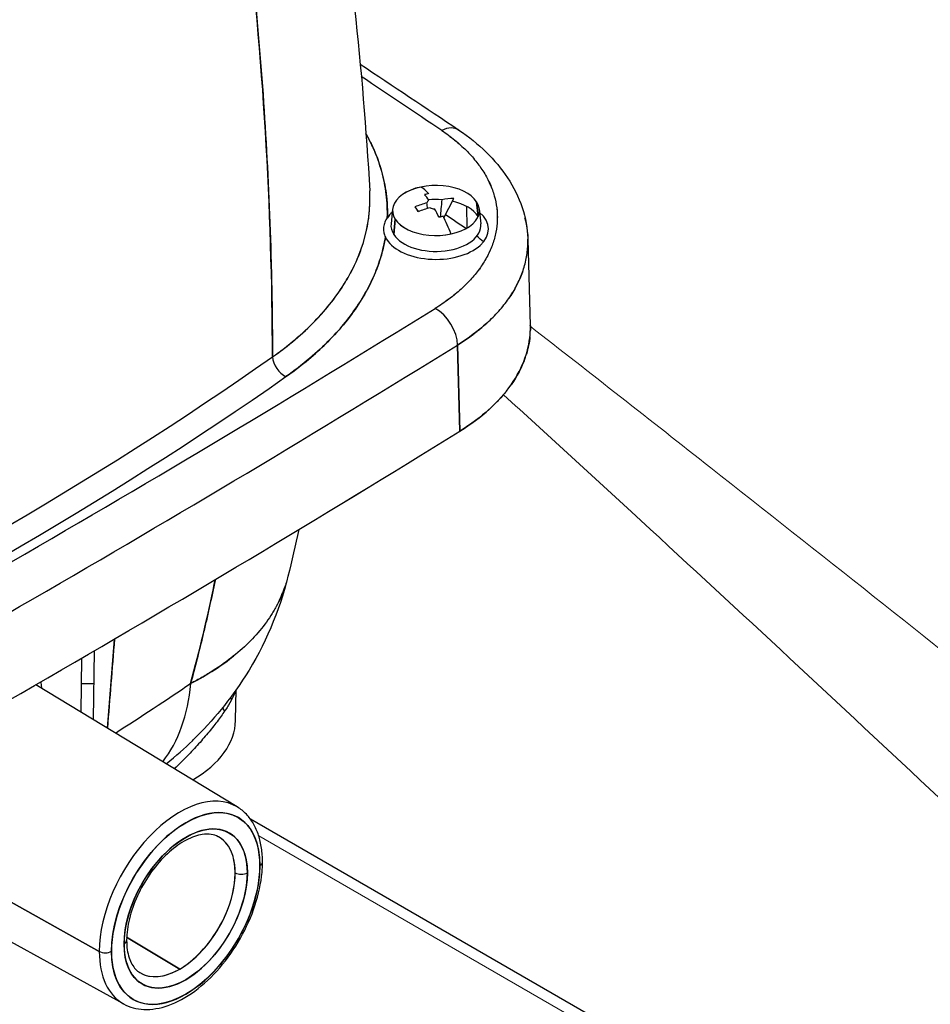
# Model space of a CAD drawing. Units: millimetres. Extents: x 0 to 11550, y 0 to 16335.
# Drawn here: x 2915 to 3019, y 11727 to 11840 of the extents above; entities that cross this region are included whole.
import ezdxf

# ---------------------------------------------------------------- set-up
doc = ezdxf.new("R2010")
doc.units = ezdxf.units.MM
doc.header["$LTSCALE"] = 55
doc.layers.add('Sichtbar (ISO)', color=7, linetype='Continuous', lineweight=25)
doc.layers.add('Tangential', color=7, linetype='Continuous', lineweight=9, true_color=0xbfbfbf)

msp = doc.modelspace()

# ---------------------------------------------------------------- linework, layer by layer
at = {"layer": 'Sichtbar (ISO)'}
for p, q in [((2943.61, 11819.4), (2943.62, 11819.39)), ((2963.67, 11816.93), (2964.8, 11819.15)), ((2967.4, 11818.77), (2967.57, 11817.1)), ((2967.57, 11817.1), (2967.4, 11818.77)), ((2957.79, 11817.95), (2957.61, 11816.25)), ((2960.33, 11818.19), (2960.7, 11817.64)), ((2966.34, 11815.79), (2966.27, 11818.23)), ((2967.71, 11817.95), (2967.89, 11816.25)), ((2957.92, 11815.02), (2958.09, 11816.77)), ((2958.09, 11816.77), (2957.92, 11815.02)), ((2973.27, 11814.48), (2973.55, 11804.61)), ((2950.68, 11807.14), (2950.68, 11807.14)), ((2949.91, 11806.22), (2949.91, 11806.22)), ((2950.14, 11806.49), (2950.14, 11806.49)), ((2965.22, 11802.37), (2965.5, 11792.52)), ((2965.5, 11792.52), (2965.22, 11802.37)), ((2925.15, 11758.51), (2925.96, 11768.72)), ((2922.19, 11766.52), (2922.1, 11760.36)), ((2923.62, 11767.35), (2923.5, 11759.51)), ((2940, 11749.5), (2916.94, 11763.48)), ((2939.81, 11759.38), (2939.89, 11762.93)), ((2898.32, 11747.4), (2924.21, 11732.96)), ((2924.21, 11732.96), (2898.32, 11747.4)), ((2986.36, 11722.21), (2941.52, 11748.1)), ((2926.99, 11726.96), (2901.07, 11741.19)), ((2927.35, 11734.58), (2933.42, 11730.94)), ((2933.42, 11730.94), (2927.35, 11734.58))]:
    msp.add_line(p, q, dxfattribs=at)
for centre, major_axis, ratio, start_param, end_param in [((1446.71, 11077.53), (1996.29, 0), 0.57735, 0.707856, 0.714914), ((1446.71, 11077.53), (1996.29, 0), 0.57735, 0.707856, 0.714914), ((1446.71, 11064.88), (-1996.5, 0), 0.57735, 3.865025, 3.865026), ((1446.71, 11064.88), (-1996.5, 0), 0.57735, 3.865025, 3.865026), ((2963.41, 11824.07), (1.96, 2.9), 0.62034, 0, 0.827295), ((2963.41, 11824.07), (1.96, 2.9), 0.62034, 0, 0.827295), ((2962.75, 11817.77), (-4.97, 0), 0.57735, 3.498621, 6.640214), ((2907.39, 11818.92), (47.81, 0.22), 0.587178, 0.001611, 0.030882), ((2962.75, 11817.77), (-4.97, 0), 0.57735, 5.069417, 8.21101), ((2962.75, 11808.1), (-2.7, 12.55), 0.285359, 5.823829, 6.034018), ((2963.84, 11807.69), (4.42, 11.54), 0.942244, 0.550995, 0.592698), ((2962.27, 11808), (-2.7, 12.54), 0.285359, 5.707719, 5.823602), ((2907.37, 11818.91), (47.82, 0.24), 0.587041, 6.109673, 6.284542), ((2962.75, 11817.77), (4.97, 0), 0.57735, 3.498621, 6.640214), ((2962.57, 11808.38), (10.77, 6.96), 0.765008, 1.18279, 1.298673), ((2962.57, 11808.38), (-10.77, -6.96), 0.765008, 4.324383, 4.440265), ((2962.75, 11818.55), (-1.05, 0), 0.57735, 5.584257, 6.125374), ((2962.75, 11816.06), (-5.15, 0), 0.57735, 4.581392, 4.876629), ((2962.57, 11808.38), (-10.77, -6.96), 0.765008, 4.06643, 4.182312), ((2962.75, 11816.06), (5.15, 0), 0.57735, 0.357028, 1.195541), ((2962.75, 11815.64), (-6, 0), 0.57735, 0.27088, 3.727606), ((2962.75, 11815.64), (-6, 0), 0.57735, 5.697172, 5.899321), ((2965.67, 11810.01), (-6.73, 10.36), 0.002235, 0.658036, 0.741443), ((2962.93, 11807.82), (-10.77, -6.96), 0.765008, 4.324383, 4.440265), ((2962.75, 11818.55), (-1.05, 0), 0.57735, 0.871868, 1.412985), ((2962.27, 11808), (-2.7, 12.54), 0.285359, 5.449766, 5.565649), ((1446.71, 11064.88), (2000, 0), 0.57735, 0.707888, 0.709686), ((2962.75, 11816.06), (-5.15, 0), 0.57735, 6.221282, 6.640214), ((2962.75, 11816.06), (-5.15, 0), 0.57735, 0.357028, 3.203496), ((2961.66, 11811.06), (-11.59, -4.27), 0.427019, 4.391324, 4.433027), ((2962.75, 11808.1), (-2.7, 12.55), 0.285359, 5.23935, 5.449539), ((2962.75, 11816.06), (5.15, 0), 0.57735, 0.355146, 0.357028), ((2907.43, 11818.88), (47.76, 0.28), 0.587278, 5.933252, 6.10911), ((2943.56, 11804.32), (-30, 0), 0.577403, 3.748251, 3.792253), ((1502.57, 12592.54), (-1996.29, 0), 0.57735, 2.321222, 2.391167), ((1502.57, 12592.54), (-1996.29, 0), 0.57735, 2.321222, 2.391167), ((2962.66, 11803.7), (-1.84, 2.98), 0.597185, 3.926335, 5.479678), ((2962.66, 11803.7), (1.84, -2.98), 0.597185, 0.784743, 2.338086), ((1502.57, 12589.73), (1999.79, 0), 0.57735, 5.462814, 5.53276), ((1502.57, 12589.73), (-1999.79, 0), 0.57735, 2.321222, 2.391167), ((2558.28, 11984.55), (499.87, 0), 0.57735, 5.401668, 5.593906), ((2558.28, 11984.55), (499.87, 0), 0.57735, 5.401669, 5.593905), ((2945.58, 11800.38), (1.15, -1.64), 0.630094, 3.942218, 5.44488), ((2945.58, 11800.38), (-1.15, 1.64), 0.630096, 0.800623, 2.303285), ((2558.28, 11983.03), (-501.87, 0), 0.57735, 2.260075, 2.452314), ((2558.28, 11983.03), (501.87, 0), 0.57735, 5.401668, 5.593906), ((2943.56, 11804.33), (30, 0), 0.577322, 5.716157, 5.897685), ((2943.56, 11804.33), (30, 0), 0.577294, 5.53279, 5.71614), ((1502.57, 12579.89), (2000, 0), 0.57735, 5.462719, 5.532855), ((1502.57, 12579.89), (-2000, 0), 0.57735, 2.321126, 2.391263), ((2922.8, 11758.69), (-8.5, 0), 0.57735, 4.62223, 4.788807), ((2922.8, 11758.69), (-8.5, 0), 0.57735, 4.38453, 4.384535), ((2556.16, 11949.87), (497.32, 0), 0.57735, 5.551128, 5.5774), ((2556.16, 11949.87), (-497.32, 0), 0.57735, 2.409535, 2.435807), ((2911.93, 11776.95), (16.83, -24.84), 0.621437, 0.199039, 0.655027), ((2911.93, 11776.95), (16.83, -24.84), 0.621437, 0.199039, 0.655027), ((2922.8, 11759.5), (17.02, 0), 0.57735, 0.232278, 0.260958), ((2922.8, 11758.69), (16.02, 0), 0.57735, 0.187365, 0.240008), ((2922.8, 11759.5), (17.02, 0), 0.57735, 5.503979, 6.270842), ((2933.42, 11738.27), (6.51, 11.27), 0.57735, 6.270842, 8.63938), ((2933.42, 11738.27), (6.51, 11.27), 0.57735, 6.270842, 8.63938), ((2934.11, 11737.87), (6.01, 10.41), 0.57735, 5.497787, 8.63938), ((2934.11, 11737.87), (4.99, 8.64), 0.57735, 5.497787, 8.63938), ((2933.42, 11738.27), (4.49, 7.78), 0.57735, 3.926991, 6.297142), ((2933.42, 11738.27), (4.49, 7.78), 0.57735, 5.497787, 6.297142), ((2934.11, 11737.87), (-6.01, -10.41), 0.57735, 5.497787, 8.63938), ((2941.9, 11743.19), (1, 0), 0.57735, 5.497787, 6.283185), ((2941.9, 11743.19), (1, 0), 0.57735, 5.497787, 6.283185), ((2934.11, 11737.87), (-4.99, -8.64), 0.57735, 5.497787, 8.63938), ((2933.42, 11738.27), (-4.49, -7.78), 0.57735, 6.269229, 8.63938), ((2940.46, 11742.36), (-1, 0), 0.57735, 0.805132, 2.356194), ((2940.46, 11742.36), (1, 0), 0.57735, 3.946725, 5.497787), ((2926.35, 11734.21), (1, 0), 0.57735, 5.497787, 6.283185), ((2926.35, 11734.21), (1, 0), 0.57735, 5.497787, 6.283185), ((2924.91, 11733.38), (-1, 0), 0.57735, 0.802851, 2.356194), ((2924.91, 11733.38), (1, 0), 0.57735, 3.944444, 5.497787), ((2933.42, 11738.27), (-6.51, -11.27), 0.57735, 5.497787, 6.295528), ((2933.42, 11738.27), (-6.51, -11.27), 0.57735, 5.497787, 6.295528), ((2933.42, 11738.27), (-4.49, -7.78), 0.57735, 6.269229, 7.068583)]:
    msp.add_ellipse(centre, major_axis=major_axis, ratio=ratio, start_param=start_param, end_param=end_param, dxfattribs=at)
for major_axis in [(-6.01, -10.41), (4.99, 8.64)]:
    msp.add_ellipse((2934.11, 11737.87), major_axis=major_axis, ratio=0.57735, dxfattribs=at)
for points, knots in [([(3490.95, 10046.02), (3467.78, 10059.4), (3445.45, 10077.42), (3398.34, 10125.77), (3375.06, 10156.51), (3319.85, 10241.13), (3288.59, 10301.99), (3196.97, 10505.5), (3140.76, 10670.79), (3046.9, 10941.68), (3007.82, 11053.23), (2914.49, 11281.82), (2862.83, 11384.69), (2755.14, 11540.74), (2706.06, 11596.86), (2587.17, 11706.17), (2518.96, 11753.93), (2376, 11843.81), (2302.26, 11885.55), (2135.32, 11988.38), (2061.9, 12039.6), (1949.29, 12140.95), (1913.91, 12178.31), (1838.69, 12258.64), (1802.17, 12298.1), (1710.05, 12383.9), (1666.35, 12420.45), (1540.94, 12520.99), (1454.62, 12584.51), (1337.83, 12680.2), (1298.39, 12714.63), (1250.91, 12763.97), (1235.53, 12781.32), (1216.3, 12807.43), (1210.61, 12815.85), (1200.72, 12832.56), (1196.42, 12840.87), (1192.86, 12849.34)], [0, 0, 0, 0, 9.833728, 9.833728, 21.44289, 21.44289, 40.263866, 40.263866, 80.981575, 80.981575, 108.129297, 108.129297, 141.517912, 141.517912, 165.978988, 165.978988, 194.538703, 194.538703, 222.333434, 222.333434, 257.520727, 257.520727, 279.166916, 279.166916, 302.881239, 302.881239, 323.627822, 323.627822, 363.151583, 363.151583, 384.642918, 384.642918, 394.445206, 394.445206, 398.794666, 398.794666, 402.816068, 402.816068, 402.816068, 402.816068]), ([(1404.99, 12777.18), (1469.26, 12717.06), (1552.65, 12653.68), (1684.08, 12552.21), (1735.68, 12512.09), (1869.02, 12399.82), (1916.91, 12349.62), (2012.67, 12247.36), (2053.17, 12203.52), (2145.89, 12121.28), (2189.58, 12087.6), (2325.18, 11995.15), (2415.12, 11944.32), (2594.94, 11835.71), (2684.18, 11777.46), (2826.17, 11643.74), (2878.57, 11580.62), (2977.98, 11426.66), (3023.27, 11335.62), (3122.83, 11093.43), (3171.36, 10949.4), (3272, 10659.76), (3324.15, 10514.1), (3412.05, 10328.96), (3444.56, 10269.96), (3497.57, 10196.64), (3516.12, 10174.27), (3555.75, 10135.27), (3576.07, 10119.35), (3597.02, 10107.25)], [0.052333, 0.052333, 0.052333, 0.052333, 28.574595, 28.574595, 44.569116, 44.569116, 72.24885, 72.24885, 94.63352, 94.63352, 112.502194, 112.502194, 141.840802, 141.840802, 174.700099, 174.700099, 198.709589, 198.709589, 224.531974, 224.531974, 254.627667, 254.627667, 285.237095, 285.237095, 301.021384, 301.021384, 308.64598, 308.64598, 316.232359, 316.232359, 316.232359, 316.232359]), ([(2937.54, 11918.15), (2943.19, 11899.74), (2947.6, 11880.85), (2952.85, 11847.93), (2954.37, 11834.05), (2955.17, 11820.01)], [0, 0, 0, 0, 7.013049, 7.013049, 12.026806, 12.026806, 12.026806, 12.026806]), ([(2944.04, 11801), (2944, 11818.23), (2942.96, 11835.35), (2940.95, 11852.32), (2938.95, 11869.29), (2935.97, 11886.13), (2932.06, 11902.79)], [0, 0, 0, 0, 0.5, 0.5, 0.5, 0.9999999, 0.9999999, 0.9999999, 0.9999999]), ([(2932.06, 11902.79), (2935.71, 11887.25), (2938.53, 11871.59), (2941.75, 11846.09), (2942.67, 11836.28), (2943.55, 11821.56), (2943.76, 11816.66), (2943.95, 11809.3), (2944, 11806.85), (2944.03, 11803.26), (2944.04, 11802.13), (2944.04, 11801)], [0.0339977, 0.0339977, 0.0339977, 0.0339977, 0.0895573, 0.0895573, 0.1241646, 0.1241646, 0.1414682, 0.1414682, 0.1501201, 0.1501201, 0.1541093, 0.1541093, 0.1541093, 0.1541093]), ([(3106.49, 11797.17), (3092.73, 11805.77), (3078.88, 11814.39), (3043, 11836.55), (3020.99, 11849.98), (2980.4, 11874.29), (2961.72, 11885.3), (2943.75, 11895.72)], [11.714448, 11.714448, 11.714448, 11.714448, 17.074173, 17.074173, 25.61126, 25.61126, 33.153746, 33.153746, 33.153746, 33.153746]), ([(2954.74, 11826.58), (2954.95, 11826.19), (2955.15, 11825.8), (2955.34, 11825.42), (2955.73, 11824.59), (2956.07, 11823.76), (2956.33, 11822.91), (2956.6, 11822.07), (2956.81, 11821.22), (2956.95, 11820.37), (2957.03, 11819.94), (2957.08, 11819.51), (2957.12, 11819.08), (2957.14, 11818.86), (2957.16, 11818.65), (2957.17, 11818.43), (2957.17, 11818.32), (2957.18, 11818.21), (2957.18, 11818.11), (2957.19, 11818), (2957.19, 11817.89), (2957.19, 11817.78), (2957.2, 11817.5), (2957.19, 11817.22), (2957.18, 11816.94)], [0.5390371, 0.5390371, 0.5390371, 0.5390371, 0.5960384, 0.5960384, 0.5960384, 0.7175768, 0.7175768, 0.7175768, 0.8391152, 0.8391152, 0.8391152, 0.8998844, 0.8998844, 0.8998844, 0.930269, 0.930269, 0.930269, 0.9454613, 0.9454613, 0.9454613, 0.9606536, 0.9606536, 0.9606536, 1, 1, 1, 1]), ([(2957.18, 11816.94), (2957.21, 11817.83), (2957.17, 11818.72), (2957.07, 11819.61), (2956.96, 11820.49), (2956.78, 11821.37), (2956.54, 11822.24), (2956.29, 11823.11), (2955.99, 11823.97), (2955.61, 11824.83), (2955.35, 11825.41), (2955.06, 11826), (2954.74, 11826.58)], [0, 0, 0, 0, 0.125, 0.125, 0.125, 0.25, 0.25, 0.25, 0.375, 0.375, 0.375, 0.4607923, 0.4607923, 0.4607923, 0.4607923]), ([(2963.41, 11826.93), (2963.94, 11826.58), (2964.43, 11826.21), (2965.36, 11825.45), (2965.79, 11825.06), (2966.6, 11824.26), (2966.97, 11823.85), (2967.48, 11823.22), (2967.64, 11823.01), (2967.87, 11822.68), (2967.94, 11822.57), (2968.09, 11822.36), (2968.16, 11822.25), (2968.5, 11821.7), (2968.74, 11821.25), (2969.14, 11820.36), (2969.3, 11819.9), (2969.56, 11818.99), (2969.65, 11818.53), (2969.72, 11817.95), (2969.73, 11817.83), (2969.75, 11817.6), (2969.76, 11817.48), (2969.78, 11817.13), (2969.78, 11816.9), (2969.75, 11816.2), (2969.7, 11815.74), (2969.52, 11814.82), (2969.39, 11814.36), (2969.07, 11813.45), (2968.87, 11813), (2968.58, 11812.44), (2968.52, 11812.33), (2968.39, 11812.11), (2968.33, 11812), (2968.12, 11811.67), (2967.98, 11811.45), (2967.53, 11810.8), (2967.19, 11810.38), (2966.46, 11809.56), (2966.06, 11809.16), (2965.41, 11808.57), (2965.19, 11808.38), (2964.84, 11808.09), (2964.72, 11808), (2964.48, 11807.81), (2964.36, 11807.72), (2963.74, 11807.25), (2963.21, 11806.9), (2962.66, 11806.55)], [0, 0, 0, 0, 0.00240197, 0.00240197, 0.00480394, 0.00480394, 0.00720591, 0.00720591, 0.00840689, 0.00840689, 0.00900738, 0.00900738, 0.00960787, 0.00960787, 0.01200984, 0.01200984, 0.01441181, 0.01441181, 0.01681378, 0.01681378, 0.01741427, 0.01741427, 0.01801476, 0.01801476, 0.01921575, 0.01921575, 0.02161772, 0.02161772, 0.02401969, 0.02401969, 0.02642165, 0.02642165, 0.02702215, 0.02702215, 0.02762264, 0.02762264, 0.02882362, 0.02882362, 0.03122559, 0.03122559, 0.03362756, 0.03362756, 0.03482854, 0.03482854, 0.03542904, 0.03542904, 0.03602953, 0.03602953, 0.0384315, 0.0384315, 0.0384315, 0.0384315]), ([(2963.41, 11826.93), (2963.93, 11826.58), (2964.43, 11826.21), (2964.89, 11825.83), (2965.36, 11825.45), (2965.79, 11825.06), (2966.2, 11824.66), (2966.6, 11824.26), (2966.97, 11823.85), (2967.31, 11823.43), (2967.65, 11823.01), (2967.95, 11822.58), (2968.23, 11822.14), (2968.5, 11821.7), (2968.73, 11821.25), (2968.93, 11820.8), (2969.14, 11820.36), (2969.3, 11819.9), (2969.43, 11819.45), (2969.56, 11818.99), (2969.65, 11818.53), (2969.71, 11818.06), (2969.76, 11817.6), (2969.78, 11817.13), (2969.77, 11816.67), (2969.75, 11816.2), (2969.7, 11815.74), (2969.61, 11815.28), (2969.52, 11814.82), (2969.39, 11814.36), (2969.23, 11813.9), (2969.07, 11813.45), (2968.87, 11813), (2968.64, 11812.55), (2968.4, 11812.11), (2968.13, 11811.67), (2967.83, 11811.24), (2967.53, 11810.81), (2967.19, 11810.38), (2966.83, 11809.97), (2966.46, 11809.56), (2966.06, 11809.16), (2965.62, 11808.77), (2965.19, 11808.38), (2964.73, 11807.99), (2964.23, 11807.62), (2963.74, 11807.25), (2963.21, 11806.9), (2962.66, 11806.55)], [0, 0, 0, 0, 0.0625, 0.0625, 0.0625, 0.125, 0.125, 0.125, 0.1875, 0.1875, 0.1875, 0.25, 0.25, 0.25, 0.3125, 0.3125, 0.3125, 0.375, 0.375, 0.375, 0.4375, 0.4375, 0.4375, 0.5, 0.5, 0.5, 0.5625, 0.5625, 0.5625, 0.625, 0.625, 0.625, 0.6875, 0.6875, 0.6875, 0.75, 0.75, 0.75, 0.8125, 0.8125, 0.8125, 0.875, 0.875, 0.875, 0.9375, 0.9375, 0.9375, 1, 1, 1, 1]), ([(2965.37, 11826.98), (2967.66, 11825.43), (2969.58, 11823.58), (2972.36, 11819.38), (2973.2, 11816.93), (2973.27, 11814.48)], [0, 0, 0, 0, 1.005671, 1.005671, 2.050699, 2.050699, 2.050699, 2.050699]), ([(2944.04, 11801), (2944.96, 11801.65), (2945.82, 11802.31), (2946.62, 11803), (2947.43, 11803.68), (2948.18, 11804.38), (2948.87, 11805.09), (2949.57, 11805.81), (2950.21, 11806.54), (2950.8, 11807.29), (2951.39, 11808.04), (2951.92, 11808.81), (2952.4, 11809.59), (2952.52, 11809.79), (2952.63, 11809.98), (2952.74, 11810.18), (2952.8, 11810.28), (2952.86, 11810.38), (2952.91, 11810.48), (2952.96, 11810.58), (2953.02, 11810.68), (2953.07, 11810.78), (2953.28, 11811.18), (2953.47, 11811.58), (2953.65, 11811.98), (2954.01, 11812.78), (2954.3, 11813.59), (2954.53, 11814.4), (2954.76, 11815.21), (2954.94, 11816.03), (2955.05, 11816.85), (2955.15, 11817.62), (2955.2, 11818.4), (2955.2, 11819.19)], [0, 0, 0, 0, 0.0628751, 0.0628751, 0.0628751, 0.1257501, 0.1257501, 0.1257501, 0.1886252, 0.1886252, 0.1886252, 0.2515003, 0.2515003, 0.2515003, 0.267219, 0.267219, 0.267219, 0.2750784, 0.2750784, 0.2750784, 0.2829378, 0.2829378, 0.2829378, 0.3143753, 0.3143753, 0.3143753, 0.3772504, 0.3772504, 0.3772504, 0.4401255, 0.4401255, 0.4401255, 0.4994522, 0.4994522, 0.4994522, 0.4994522]), ([(2956.89, 11816.42), (2956.82, 11816.24), (2956.78, 11816.06), (2956.76, 11815.87), (2956.74, 11815.68), (2956.75, 11815.48), (2956.78, 11815.29)], [0.25, 0.25, 0.25, 0.25, 0.5, 0.5, 0.5, 0.75, 0.75, 0.75, 0.75]), ([(2956.78, 11815.29), (2956.79, 11815.27), (2956.79, 11815.25), (2956.79, 11815.22), (2956.83, 11815.05), (2956.89, 11814.88), (2956.97, 11814.72)], [0.75, 0.75, 0.75, 0.75, 0.7767771, 0.7767771, 0.7767771, 1, 1, 1, 1]), ([(2956.97, 11814.72), (2956.85, 11814.03), (2956.7, 11813.34), (2956.5, 11812.65), (2956.26, 11811.81), (2955.95, 11810.97), (2955.58, 11810.14), (2955.4, 11809.72), (2955.2, 11809.3), (2954.98, 11808.89), (2954.93, 11808.79), (2954.87, 11808.68), (2954.81, 11808.58), (2954.76, 11808.48), (2954.7, 11808.37), (2954.64, 11808.27), (2954.53, 11808.07), (2954.4, 11807.86), (2954.28, 11807.66), (2953.78, 11806.84), (2953.23, 11806.05), (2952.62, 11805.27), (2952.01, 11804.49), (2951.34, 11803.73), (2950.61, 11802.99), (2949.89, 11802.24), (2949.11, 11801.52), (2948.27, 11800.81), (2947.43, 11800.11), (2946.53, 11799.42), (2945.58, 11798.75)], [0, 0, 0, 0, 0.119092, 0.119092, 0.119092, 0.26591, 0.26591, 0.26591, 0.339319, 0.339319, 0.339319, 0.357671, 0.357671, 0.357671, 0.376024, 0.376024, 0.376024, 0.412728, 0.412728, 0.412728, 0.559546, 0.559546, 0.559546, 0.706364, 0.706364, 0.706364, 0.853182, 0.853182, 0.853182, 1, 1, 1, 1]), ([(2945.58, 11798.75), (2946.39, 11799.31), (2947.16, 11799.9), (2947.89, 11800.5), (2948.62, 11801.09), (2949.3, 11801.7), (2949.95, 11802.33), (2950.6, 11802.95), (2951.2, 11803.59), (2951.77, 11804.24), (2952.33, 11804.89), (2952.85, 11805.55), (2953.33, 11806.23), (2953.82, 11806.9), (2954.26, 11807.59), (2954.65, 11808.29), (2955.05, 11808.99), (2955.4, 11809.69), (2955.7, 11810.41), (2956.01, 11811.12), (2956.26, 11811.83), (2956.47, 11812.55), (2956.68, 11813.27), (2956.85, 11813.99), (2956.97, 11814.72)], [0, 0, 0, 0, 0.125, 0.125, 0.125, 0.25, 0.25, 0.25, 0.375, 0.375, 0.375, 0.5, 0.5, 0.5, 0.625, 0.625, 0.625, 0.75, 0.75, 0.75, 0.875, 0.875, 0.875, 1, 1, 1, 1]), ([(2965.22, 11802.37), (2965.84, 11802.76), (2966.44, 11803.16), (2967.14, 11803.69), (2967.28, 11803.8), (2967.55, 11804.01), (2967.69, 11804.12), (2968.08, 11804.44), (2968.33, 11804.66), (2969.07, 11805.33), (2969.52, 11805.78), (2970.35, 11806.72), (2970.73, 11807.19), (2971.24, 11807.92), (2971.4, 11808.17), (2971.63, 11808.54), (2971.71, 11808.67), (2971.85, 11808.92), (2971.92, 11809.05), (2972.25, 11809.68), (2972.48, 11810.19), (2972.84, 11811.22), (2972.98, 11811.74), (2973.19, 11812.78), (2973.25, 11813.3), (2973.27, 11814.05), (2973.27, 11814.26), (2973.27, 11814.48)], [-0.0384315, -0.0384315, -0.0384315, -0.0384315, -0.03602953, -0.03602953, -0.03542904, -0.03542904, -0.03482854, -0.03482854, -0.03362756, -0.03362756, -0.03122559, -0.03122559, -0.02882362, -0.02882362, -0.02762264, -0.02762264, -0.02702215, -0.02702215, -0.02642165, -0.02642165, -0.02401969, -0.02401969, -0.02161772, -0.02161772, -0.01921575, -0.01921575, -0.01822718, -0.01822718, -0.01822718, -0.01822718]), ([(2971.35, 11797.82), (2972.74, 11799.79), (2973.47, 11801.91), (2973.55, 11803.96), (2973.56, 11804.18), (2973.56, 11804.4), (2973.55, 11804.61)], [0.25, 0.25, 0.25, 0.25, 0.5, 0.5, 0.5, 0.5263469, 0.5263469, 0.5263469, 0.5263469]), ([(2973.55, 11804.68), (2973.56, 11804.44), (2973.56, 11804.2), (2973.55, 11803.96), (2973.55, 11803.96), (2973.55, 11803.96), (2973.55, 11803.96)], [0.47162052, 0.47162052, 0.47162052, 0.47162052, 0.5, 0.5, 0.5, 0.50006697, 0.50006697, 0.50006697, 0.50006697]), ([(2972.98, 11800.96), (2972.97, 11800.92), (2972.96, 11800.88), (2972.94, 11800.84), (2972.57, 11799.8), (2972.04, 11798.8), (2971.36, 11797.82), (2971.36, 11797.82), (2971.36, 11797.82), (2971.35, 11797.82)], [0.6198834, 0.6198834, 0.6198834, 0.6198834, 0.625, 0.625, 0.625, 0.75, 0.75, 0.75, 0.750137, 0.750137, 0.750137, 0.750137]), ([(2968.86, 11795.03), (2968.86, 11795.02), (2968.86, 11795.02), (2968.86, 11795.02), (2967.87, 11794.13), (2966.75, 11793.29), (2965.5, 11792.52)], [0.8747889, 0.8747889, 0.8747889, 0.8747889, 0.875, 0.875, 0.875, 1, 1, 1, 1]), ([(2945.81, 11775.9), (2945.7, 11775.44), (2945.57, 11774.99), (2945.16, 11773.83), (2944.84, 11773.12), (2944.37, 11772.26), (2944.27, 11772.08), (2944.07, 11771.74), (2943.96, 11771.57), (2943.64, 11771.06), (2943.4, 11770.73), (2942.67, 11769.75), (2942.12, 11769.12), (2940.92, 11767.89), (2940.26, 11767.31), (2938.85, 11766.17), (2938.08, 11765.63), (2937.06, 11764.98), (2936.86, 11764.85), (2936.44, 11764.59), (2936.22, 11764.47), (2935.57, 11764.1), (2935.13, 11763.86), (2934.67, 11763.62)], [0.01640117, 0.01640117, 0.01640117, 0.01640117, 0.01748591, 0.01748591, 0.0192345, 0.0192345, 0.01967165, 0.01967165, 0.0201088, 0.0201088, 0.0209831, 0.0209831, 0.02273169, 0.02273169, 0.02448028, 0.02448028, 0.02622887, 0.02622887, 0.02666602, 0.02666602, 0.02710316, 0.02710316, 0.02797746, 0.02797746, 0.02797746, 0.02797746]), ([(2934.67, 11763.62), (2935.71, 11767.48), (2936.62, 11771.27), (2937.38, 11775.01), (2937.42, 11775.18), (2937.45, 11775.35), (2937.48, 11775.52)], [0, 0, 0, 0, 0.5, 0.5, 0.5, 0.522772, 0.522772, 0.522772, 0.522772]), ([(2937.48, 11775.52), (2937.48, 11775.49), (2937.47, 11775.46), (2937.27, 11774.46), (2937.06, 11773.48), (2936.74, 11771.99), (2936.63, 11771.5), (2936.4, 11770.5), (2936.28, 11770), (2935.7, 11767.55), (2935.21, 11765.59), (2934.67, 11763.62)], [0.14607898, 0.14607898, 0.14607898, 0.14607898, 0.14617342, 0.14617342, 0.14961036, 0.14961036, 0.15132884, 0.15132884, 0.15304731, 0.15304731, 0.15975818, 0.15975818, 0.15975818, 0.15975818]), ([(2945.81, 11775.88), (2944.83, 11771.86), (2943.15, 11767.98), (2939.25, 11761.84), (2937.22, 11759.37), (2934.97, 11757.17)], [0, 0, 0, 0, 1.281208, 1.281208, 2.268831, 2.268831, 2.268831, 2.268831]), ([(2917.64, 11763.06), (2917.63, 11763.1), (2917.63, 11763.15), (2917.63, 11763.19), (2917.61, 11763.41), (2917.59, 11763.63), (2917.56, 11763.84)], [0.52814586, 0.52814586, 0.52814586, 0.52814586, 0.53125, 0.53125, 0.53125, 0.54673221, 0.54673221, 0.54673221, 0.54673221]), ([(2939.81, 11762.82), (2939.75, 11762.61), (2939.66, 11762.38), (2939.54, 11762.12), (2939.4, 11761.84), (2939.23, 11761.51), (2939.02, 11761.16), (2938.8, 11760.82), (2938.55, 11760.44), (2938.27, 11760.03), (2937.98, 11759.63), (2937.66, 11759.21), (2937.32, 11758.77), (2936.97, 11758.32), (2936.59, 11757.87), (2936.2, 11757.41), (2935.8, 11756.95), (2935.39, 11756.48), (2934.95, 11756.02), (2934.52, 11755.55), (2934.06, 11755.09), (2933.6, 11754.63), (2933.34, 11754.37), (2933.07, 11754.12), (2932.8, 11753.87)], [0.3817155, 0.3817155, 0.3817155, 0.3817155, 0.4375, 0.4375, 0.4375, 0.5, 0.5, 0.5, 0.5625, 0.5625, 0.5625, 0.625, 0.625, 0.625, 0.6875, 0.6875, 0.6875, 0.75, 0.75, 0.75, 0.8125, 0.8125, 0.8125, 0.8472952, 0.8472952, 0.8472952, 0.8472952]), ([(2931.89, 11754.43), (2933.01, 11755.34), (2934, 11756.23), (2934.87, 11757.07), (2934.94, 11757.14), (2935.01, 11757.21), (2935.08, 11757.28)], [0.125, 0.125, 0.125, 0.125, 0.2406929, 0.2406929, 0.2406929, 0.25, 0.25, 0.25, 0.25]), ([(2942.9, 11743.19), (2942.9, 11743.74), (2942.86, 11744.27), (2942.71, 11745.3), (2942.6, 11745.79), (2942.29, 11746.72), (2942.1, 11747.16), (2941.64, 11747.96), (2941.36, 11748.33), (2940.74, 11748.99), (2940.39, 11749.27), (2940, 11749.5)], [1.5707963, 1.5707963, 1.5707963, 1.5707963, 1.7254074, 1.7254074, 1.8800184, 1.8800184, 2.0346295, 2.0346295, 2.1892405, 2.1892405, 2.3438516, 2.3438516, 2.3438516, 2.3438516]), ([(2937.84, 11746.09), (2937.35, 11746.35), (2936.75, 11746.46), (2935.44, 11746.27), (2934.81, 11746.05), (2933.53, 11745.37), (2932.88, 11744.91), (2931.61, 11743.79), (2930.99, 11743.12), (2929.85, 11741.63), (2929.33, 11740.81), (2928.45, 11739.1), (2928.1, 11738.21), (2927.58, 11736.48), (2927.43, 11735.64), (2927.35, 11734.63), (2927.35, 11734.42), (2927.35, 11734.21)], [2.370151, 2.370151, 2.370151, 2.370151, 2.786552, 2.786552, 3.101443, 3.101443, 3.402638, 3.402638, 3.706493, 3.706493, 4.013149, 4.013149, 4.320348, 4.320348, 4.625637, 4.625637, 4.712389, 4.712389, 4.712389, 4.712389]), ([(2926.99, 11726.96), (2927.69, 11726.57), (2928.5, 11726.35), (2930.23, 11726.28), (2931.17, 11726.44), (2933.13, 11727.13), (2934.16, 11727.69), (2936.15, 11729.16), (2937.12, 11730.06), (2938.88, 11732.12), (2939.68, 11733.26), (2941.05, 11735.68), (2941.62, 11736.95), (2942.46, 11739.49), (2942.73, 11740.77), (2942.88, 11742.4), (2942.9, 11742.8), (2942.9, 11743.19)], [5.51013, 5.51013, 5.51013, 5.51013, 5.789195, 5.789195, 6.090718, 6.090718, 6.419148, 6.419148, 6.752152, 6.752152, 7.083086, 7.083086, 7.413094, 7.413094, 7.744191, 7.744191, 7.853982, 7.853982, 7.853982, 7.853982]), ([(2927.35, 11734.21), (2927.35, 11733.83), (2927.37, 11733.48), (2927.47, 11732.82), (2927.54, 11732.51), (2927.72, 11731.96), (2927.83, 11731.71), (2928.08, 11731.28), (2928.22, 11731.09), (2928.52, 11730.77), (2928.69, 11730.64), (2928.86, 11730.53)], [4.712389, 4.712389, 4.712389, 4.712389, 4.8666773, 4.8666773, 5.0209656, 5.0209656, 5.175254, 5.175254, 5.3295423, 5.3295423, 5.4838306, 5.4838306, 5.4838306, 5.4838306])]:
    msp.add_open_spline(points, degree=3, knots=knots, dxfattribs=at)
for points in [[(2954.08, 11834.52), (2957.86, 11832.02), (2961.62, 11829.5), (2965.37, 11826.98)], [(2961.78, 11818), (2961.76, 11818.21), (2961.74, 11818.42), (2961.71, 11818.64)], [(2963.42, 11819.01), (2963.35, 11818.27), (2963.29, 11817.61), (2963.24, 11817.03)], [(2957.18, 11816.94), (2957.06, 11816.77), (2956.97, 11816.6), (2956.89, 11816.42)], [(2972.88, 11816.98), (2973.17, 11815.93), (2973.3, 11814.87), (2973.27, 11813.83)], [(2972.65, 11810.71), (2972.29, 11809.68), (2971.76, 11808.66), (2971.07, 11807.68)], [(2948.85, 11805.06), (2950.27, 11806.52), (2951.44, 11808.03), (2952.36, 11809.53)], [(2944.04, 11801), (2945.92, 11802.33), (2947.52, 11803.7), (2948.85, 11805.06)], [(2968.57, 11804.88), (2967.61, 11804.01), (2966.5, 11803.16), (2965.22, 11802.37)], [(2973.51, 11803.35), (2973.44, 11802.67), (2973.31, 11802.01), (2973.11, 11801.34)], [(2970.85, 11797.14), (2970.51, 11796.71), (2970.14, 11796.29), (2969.74, 11795.87)], [(2947.06, 11781.25), (2946.66, 11779.46), (2946.25, 11777.67), (2945.81, 11775.88)], [(2944.73, 11772.94), (2945.01, 11773.51), (2945.26, 11774.09), (2945.45, 11774.66)], [(2925.96, 11768.72), (2925.69, 11765.32), (2925.42, 11761.91), (2925.15, 11758.51)], [(2934.67, 11763.62), (2936.67, 11764.65), (2938.31, 11765.74), (2939.61, 11766.79)], [(2932.01, 11754.53), (2931.97, 11754.5), (2931.92, 11754.46), (2931.88, 11754.43)]]:
    msp.add_open_spline(points, degree=3, dxfattribs=at)
at = {"layer": 'Tangential'}
for p, q in [((2943.54, 11821.06), (2943.54, 11821.06)), ((2953.64, 11811.96), (2953.64, 11811.96)), ((2955.61, 11810.19), (2955.61, 11810.19)), ((2984.36, 11722.01), (2942.46, 11746.2))]:
    msp.add_line(p, q, dxfattribs=at)
for points, knots in [([(3509.96, 11362.75), (3499.23, 11371.51), (3488.58, 11380.26), (3448.03, 11413.68), (3418.54, 11438.27), (3360.21, 11487.06), (3331.39, 11511.28), (3274.24, 11559.22), (3245.92, 11582.96), (3167.57, 11648.24), (3117.97, 11689.15), (3043.81, 11749.01), (3018.97, 11768.83), (2987.32, 11793.74), (2980.44, 11799.14), (2973.55, 11804.51)], [-97.961764, -97.961764, -97.961764, -97.961764, -93.244186, -93.244186, -79.91892, -79.91892, -66.593654, -66.593654, -53.268388, -53.268388, -29.478662, -29.478662, -17.426348, -17.426348, -14.073741, -14.073741, -14.073741, -14.073741]), ([(2970.48, 11796.68), (2975.36, 11792.23), (2980.24, 11787.76), (3007.82, 11762.38), (3030.62, 11741.01), (3098.83, 11676.14), (3144.64, 11631.34), (3217.59, 11559.26), (3244.08, 11532.94), (3297.85, 11479.58), (3325.13, 11452.53), (3380.73, 11397.88), (3409.05, 11370.27), (3448.34, 11332.67), (3458.7, 11322.81), (3469.17, 11312.95)], [14.831435, 14.831435, 14.831435, 14.831435, 17.426348, 17.426348, 29.478662, 29.478662, 53.268388, 53.268388, 66.593654, 66.593654, 79.91892, 79.91892, 93.244186, 93.244186, 97.961764, 97.961764, 97.961764, 97.961764])]:
    msp.add_open_spline(points, degree=3, knots=knots, dxfattribs=at)

doc.saveas('drawing.dxf')
